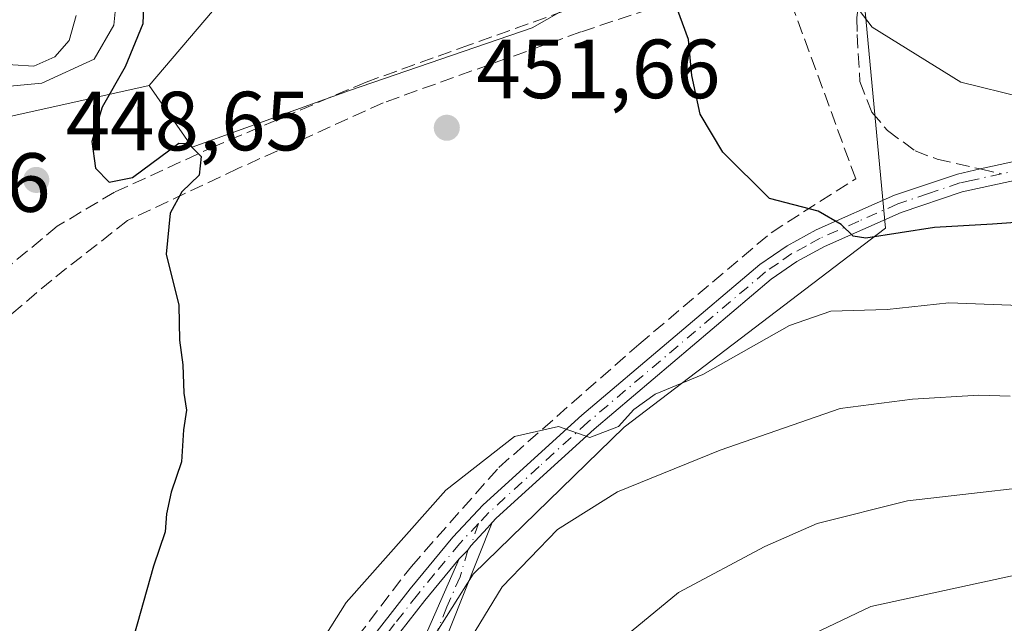
# Model space of a CAD drawing. Units: metres. Extents: x 599983 to 603408, y 4773120 to 4775484.
# Drawn here: x 600955 to 601072, y 4773960 to 4774032 of the extents above; entities that cross this region are included whole.
import ezdxf

# ---------------------------------------------------------------- set-up
doc = ezdxf.new("R2010")
doc.units = ezdxf.units.M
doc.header["$MEASUREMENT"] = 0
doc.linetypes.add('DGN Style 3', pattern=[2.307223458686699, 1.648016756204785, -0.6592067024819142])
doc.linetypes.add('DGN Style 4', pattern=[2.6384748266838614, 1.318413404963828, -0.6592067024819142, 0.001648016756204785, -0.6592067024819142])
for name, color, linetype, lineweight in [('Arbolado forestal CxS', 92, 'Continuous', 0), ('Camino Cxs', 7, 'Continuous', 0), ('Camino eje', 30, 'DGN Style 4', 13), ('Curva de nivel maestra', 30, 'Continuous', 30), ('Curva de nivel normal', 30, 'Continuous', 0), ('Muro lineal', 1, 'DGN Style 3', 13), ('Pista pavimentada Cxs', 135, 'Continuous', 0), ('Pista pavimentada eje', 135, 'DGN Style 4', 0), ('Prado CxS', 92, 'Continuous', 0), ('Punto de cota en terreno', 7, 'Continuous', 0), ('Rótulo de punto de cota en terreno', 7, 'Continuous', 0), ('Senda', 7, 'DGN Style 3', 0), ('Senda no paivmentada conexión', 7, 'DGN Style 3', 0), ('Suelo desnudo CxS', 253, 'Continuous', 0)]:
    doc.layers.add(name, color=color, linetype=linetype, lineweight=lineweight)
doc.styles.add('Style-Arial', font='txt')

# ---------------------------------------------------------------- blocks, each defined once
blk = doc.blocks.new('5PATER')
at = {"layer": 'Suelo desnudo CxS', "linetype": 'Continuous', "lineweight": 0}
h = blk.add_hatch(color=51, dxfattribs=at)
edge = h.paths.add_edge_path()
edge.add_ellipse((0, 0), major_axis=(-0.1095731443231308, -0.1110710700762829), ratio=0.9994222409660322, start_angle=0, end_angle=360)

msp = doc.modelspace()

# ---------------------------------------------------------------- linework, layer by layer
at = {"layer": 'Arbolado forestal CxS', "color": 92, "linetype": 'Continuous', "lineweight": 0}
for points in [[(601168.6766999997, 4774352.942100001, 351.5831000000035), (601151.7982999999, 4774362.744700001, 342.5630999999994), (601138.1869000001, 4774323.5297, 371.4686999999976), (601129.4754999997, 4774321.3521, 369.8773999999976), (601116.4077000003, 4774281.592700001, 387.7776000000013), (601110.9654999999, 4774253.6315, 396.9802999999956), (601103.4989, 4774231.8443, 405.8883999999962), (601083.5626999997, 4774190.419299999, 417.2428999999975), (601071.6990999999, 4774170.117500001, 422.116200000004), (601054.8015000002, 4774151.3321, 427.8549999999959), (601040.8278999999, 4774139.9987, 434.8957999999984), (601029.1205000002, 4774122.8553, 451.3413), (601016.1815, 4774093.743899999, 456.6557999999932), (601016.7673000004, 4774079.785700001, 460.6763999999966), (601001.5796999997, 4774058.7479, 459.3303000000015), (600994.5011, 4774053.300899999, 459.0714000000008), (600969.9583000002, 4774024.504899999, 447.7400999999954)], [(601168.6766999997, 4774352.942100001, 351.5831000000035), (601151.7982999999, 4774362.744700001, 342.5630999999994), (601138.1869000001, 4774323.5297, 371.4686999999976), (601129.4754999997, 4774321.3521, 369.8773999999976), (601116.4077000003, 4774281.592700001, 387.7776000000013), (601110.9654999999, 4774253.6315, 396.9802999999956), (601103.4989, 4774231.8443, 405.8883999999962), (601083.5626999997, 4774190.419299999, 417.2428999999975), (601071.6990999999, 4774170.117500001, 422.116200000004), (601054.8015000002, 4774151.3321, 427.8549999999959), (601040.8278999999, 4774139.9987, 434.8957999999984), (601029.1205000002, 4774122.8553, 451.3413), (601016.1815, 4774093.743899999, 456.6557999999932), (601016.7673000004, 4774079.785700001, 460.6763999999966), (601001.5796999997, 4774058.7479, 459.3303000000015), (600994.5011, 4774053.300899999, 459.0714000000008), (600969.9583000002, 4774024.504899999, 447.7400999999954)], [(601071.6990999999, 4774170.117500001, 422.116200000004), (601054.8015000002, 4774151.3321, 427.8549999999959), (601040.8278999999, 4774139.9987, 434.8957999999984), (601029.1205000002, 4774122.8553, 451.3413), (601016.1815, 4774093.743899999, 456.6557999999932), (601016.7673000004, 4774079.785700001, 460.6763999999966), (601001.5796999997, 4774058.7479, 459.3303000000015), (600994.5011, 4774053.300899999, 459.0714000000008), (600969.9583000002, 4774024.504899999, 447.7400999999954), (600928.2125000004, 4774015.227499999, 446.3858000000037), (600919.4921000004, 4773998.5275, 450.9762999999948), (600902.6224999996, 4773993.441299999, 447.1074999999983), (600875.3234999999, 4773983.633300001, 441.6178999999975), (600869.3388999999, 4773978.865900001, 438.3009000000021), (600863.1667, 4773970.3103, 434.3525999999983), (600851.9402999999, 4773949.977499999, 426.3162000000011), (600840.5255000005, 4773925.8541, 408.3107000000018), (600832.3909, 4773903.4681, 419.0782000000036), (600825.9996999997, 4773890.4901, 418.4643000000069), (600808.5899, 4773874.2643, 422.6086000000069), (600800.2244999995, 4773860.119100001, 433.6294000000053), (600795.7143000001, 4773846.415100001, 437.693299999999), (600786.9619000005, 4773837.354900001, 438.9853000000003), (600773.4373000005, 4773822.199300001, 443.5118999999977)], [(601026.2125000004, 4774037.404899999, 451.9121000000014), (601015.6936999997, 4774031.3947, 452.2115999999951), (600993.9062999999, 4774023.8817, 452.7814999999973), (600975.1228999998, 4774017.120100001, 449.6956999999966), (600969.9583000002, 4774024.504899999, 447.7400999999954), (600994.5011, 4774053.300899999, 459.0714000000008)], [(600969.9583000002, 4774024.504899999, 447.7400999999954), (600975.1228999998, 4774017.120100001, 449.6956999999966), (600993.9062999999, 4774023.8817, 452.7814999999973), (601015.6936999997, 4774031.3947, 452.2115999999951), (601026.2125000004, 4774037.404899999, 451.9121000000014), (601033.7257000003, 4774041.913100001, 451.582899999994), (601054.3287000004, 4774045.661699999, 446.0531999999948), (601057.8935000002, 4774007.463300001, 449.5715999999957), (601026.6971000005, 4773983.692299999, 455.0694999999978), (601008.6571000004, 4773966.157500001, 457.1129999999976), (601003.6608999996, 4773958.185500001, 457.5176000000066)], [(601051.7767000003, 4773822.687700001, 476.7161000000052), (601051.7768999999, 4773835.996099999, 473.976999999999), (601057.9197000006, 4773847.256899999, 471.7473999999929), (601060.9902999997, 4773859.5417, 471.4499000000069), (601047.6821, 4773869.778899999, 471.1668999999966), (601026.1832999998, 4773887.1823, 468.4024000000064), (601012.8749000002, 4773904.584899999, 465.9882000000071), (601004.6847000001, 4773921.988299999, 463.4242999999988), (601003.6608999996, 4773940.4155, 461.6638999999996), (601003.6608999996, 4773958.185500001, 457.5176000000066), (601008.6571000004, 4773966.157500001, 457.1129999999976), (601026.6971000005, 4773983.692299999, 455.0694999999978), (601057.8935000002, 4774007.463300001, 449.5715999999957), (601054.3287000004, 4774045.661699999, 446.0531999999948)], [(600969.9583000002, 4774024.504899999, 447.7400999999954), (600928.2125000004, 4774015.227499999, 446.3858000000037), (600919.4921000004, 4773998.5275, 450.9762999999948), (600902.6224999996, 4773993.441299999, 447.1074999999983), (600875.3234999999, 4773983.633300001, 441.6178999999975), (600869.3388999999, 4773978.865900001, 438.3009000000021), (600863.1667, 4773970.3103, 434.3525999999983), (600851.9402999999, 4773949.977499999, 426.3162000000011), (600840.5255000005, 4773925.8541, 408.3107000000018), (600832.3909, 4773903.4681, 419.0782000000036), (600825.9996999997, 4773890.4901, 418.4643000000069), (600808.5899, 4773874.2643, 422.6086000000069), (600800.2244999995, 4773860.119100001, 433.6294000000053), (600795.7143000001, 4773846.415100001, 437.693299999999), (600786.9619000005, 4773837.354900001, 438.9853000000003), (600773.4373000005, 4773822.199300001, 443.5118999999977), (600756.5396999996, 4773803.415899999, 450.9137000000047), (600736.7484999998, 4773777.810500001, 448.9544000000024), (600716.9885, 4773752.836300001, 441.7459999999992), (600695.1709000003, 4773715.847300001, 436.9017000000022), (600687.1514999997, 4773704.940300001, 437.9250000000029), (600634.1357000005, 4773665.2959, 439.2670999999973), (600580.2329000002, 4773628.8037, 437.0574000000051), (600558.9987000005, 4773609.7415, 436.6775999999954)]]:
    msp.add_polyline3d(points, dxfattribs=at)
at = {"layer": 'Camino Cxs', "color": 7, "linetype": 'Continuous', "lineweight": 0}
for points in [[(601001.8800999997, 4773956.380100001, 462.7994000000036), (601006.9801000003, 4773967.970100001, 458.9437000000034), (601008.0132999998, 4773969.022100001, 459.6346000000049), (601008.3739, 4773969.5297, 459.952099999995), (601010.3541000001, 4773971.686699999, 460.8574999999983), (601010.9302000003, 4773972.3101, 460.7112999999954), (601004.2301000003, 4773955.520099999, 468.2394999999961)], [(601010.9302000003, 4773972.310000001, 460.7115000000049), (601004.2301000003, 4773955.520099999, 468.2394999999961), (601003.1001000004, 4773951.9001, 470.4989999999962), (601002.2901, 4773945.390100001, 470.9581000000035), (601002.2301000003, 4773937.540100001, 472.0022999999928), (601002.9401000004, 4773925.0601, 473.561400000006), (601004.2801000001, 4773917.340100001, 473.5656000000017), (601005.8501000004, 4773913.0101, 472.2535000000062), (601009.6601, 4773906.190099999, 476.6171999999933), (601015.8501000004, 4773896.710100001, 472.0264000000025), (601022.6101000002, 4773887.5001, 472.9707999999956), (601027.6801000005, 4773881.420100001, 473.3632999999973), (601030.3501000004, 4773878.6601, 476.0332999999956), (601035.9001000002, 4773874.2601, 476.4937000000064), (601046.2001, 4773868.550100001, 473.6515000000073), (601057.5201000003, 4773863.0001, 484.0323999999965), (601060.7701000003, 4773859.920100001, 483.3153000000021), (601061.8701, 4773857.720100001, 480.4520000000048), (601061.7301000003, 4773853.1501, 481.7606999999989), (601057.8501000004, 4773845.300100001, 486.2715999999928), (601053.1801000005, 4773836.220100001, 489.1549999999989), (601052.0601000005, 4773832.550100001, 490.3488000000071), (601051.7701000003, 4773828.360099999, 490.7538000000059), (601052.4001000002, 4773820.110099999, 493.749100000001)], [(601006.9801000003, 4773967.970100001, 458.9437000000034), (601008.0132999998, 4773969.022100001, 459.6346000000049), (601008.3739, 4773969.5297, 459.952099999995), (601010.3541000001, 4773971.686699999, 460.8574999999983), (601010.9302000003, 4773972.310000001, 460.7115000000049)], [(601049.9001000002, 4773819.9901, 490.3521000000038), (601049.2600999996, 4773828.350099999, 487.0271999999969), (601049.5900999998, 4773833.0101, 486.6082000000025), (601050.8501000004, 4773837.1601, 486.1784999999945), (601055.6101000002, 4773846.4301, 483.1340000000055), (601059.2401000002, 4773853.770099999, 479.6224999999977), (601059.3501000004, 4773857.170100001, 477.9802999999956), (601058.7301000003, 4773858.4101, 478.7378000000026), (601056.0800999999, 4773860.920100001, 480.3937000000006), (601045.0401, 4773866.3301, 472.7986999999994), (601034.5000999998, 4773872.170100001, 472.1570000000065), (601028.6700999998, 4773876.8101, 472.4599000000017), (601025.8201000001, 4773879.7401, 471.539499999999), (601020.6401000004, 4773885.960100001, 470.6956000000064), (601013.7901, 4773895.290100001, 469.5527000000002), (601007.5201000003, 4773904.890100001, 472.6042000000016), (601003.5701000001, 4773911.960100001, 467.7985999999946), (601001.8501000004, 4773916.690099999, 469.8723999999929), (601000.4501, 4773924.780099999, 470.0752000000066), (600999.7301000003, 4773937.4801, 467.1968999999954), (600999.7901, 4773945.550100001, 466.0507000000071), (601000.6401000004, 4773952.4301, 465.5978999999934), (601001.8800999997, 4773956.380100001, 462.7994000000036), (601006.9801000003, 4773967.970100001, 458.9437000000034)]]:
    msp.add_polyline3d(points, dxfattribs=at)
at = {"layer": 'Camino eje', "color": 30, "linetype": 'DGN Style 4', "lineweight": 13}
msp.add_polyline3d([(601009.3026999999, 4773972.193299999, 458.866399999999), (601008.3739, 4773969.5297, 459.952099999995), (601008.0132999998, 4773969.022100001, 459.6346000000049), (601007.1017000005, 4773965.828500001, 461), (601005.5201000003, 4773962.258300001, 462.2590999999957), (601003.0551000005, 4773955.950099999, 465.3527999999933)], dxfattribs=at)
at = {"layer": 'Curva de nivel maestra', "color": 30, "linetype": 'Continuous', "lineweight": 30, "elevation": 450, "flags": 128}
for points in [[(600969.4299999997, 4774037.340100001), (600969.2300000006, 4774031.860099999), (600967.0999999996, 4774026.7401), (600964.3399999999, 4774021.890100001), (600963.1299999999, 4774017.8101), (600963.5499999998, 4774014.630100001), (600965.1900000004, 4774012.970100001), (600967.9699999997, 4774013.5001), (600973.5199999996, 4774017.590100001), (600974.6399999997, 4774017.5701), (600976.1799999997, 4774016.0101), (600975.9400000004, 4774013.790100001), (600973.8799999999, 4774011.790100001), (600972.4800000006, 4774009.2601), (600971.9900000002, 4774004.360099999), (600973.5199999996, 4773998.2601), (600973.5999999996, 4773994.0701), (600973.9800000006, 4773991.1501), (600974.1200000001, 4773987.7401), (600974.4199999999, 4773985.710100001), (600974.0700000003, 4773983.4001), (600973.8200000003, 4773979.5601), (600972.6100000005, 4773975.9301), (600972.04, 4773973.360099999), (600971.8799999999, 4773971.210100001), (600970.4800000006, 4773967.090100001), (600967.7199999997, 4773957.370100001)], [(601077.8399999999, 4774008.460100001), (601070.6799999997, 4774007.920100001), (601063.7300000006, 4774007.530099999), (601055.5499999998, 4774006.2501), (601054.04, 4774006.5101), (601052.5899999999, 4774007.890100001), (601049.8399999999, 4774009.5001), (601044.0499999998, 4774011.020099999), (601038.4699999997, 4774016.540100001), (601035.7599999999, 4774021.0601), (601034.75, 4774025.6801), (601034.3600000005, 4774029.9901), (601032.9299999997, 4774033.9001)]]:
    msp.add_lwpolyline(points, dxfattribs=at)
at = {"layer": 'Curva de nivel normal', "color": 30, "linetype": 'Continuous', "lineweight": 0, "flags": 128}
for points, elevation in [([(600952.4900000002, 4774024.33), (600957.1600000003, 4774024.779999999), (600963.4000000004, 4774027.640000001), (600965.75, 4774031.689999999), (600966.3200000003, 4774037.300000001)], 445), ([(601051.9000000004, 4774037.26), (601056.2999999998, 4774031.460000001), (601066.8899999997, 4774024.880000001), (601074.3200000003, 4774023.08)], 445), ([(600951.1600000003, 4774027.130000001), (600956.2000000002, 4774026.810000001), (600958.7199999997, 4774027.92), (600960.4100000003, 4774029.850000001), (600961.25, 4774032.850000001)], 440), ([(601074.9600000001, 4773998.189999999), (601065.4699999997, 4773998.529999999), (601058.1100000005, 4773997.76), (601051.3600000005, 4773997.529999999), (601046.4400000004, 4773995.83), (601036.0800000001, 4773989.99), (601030.4000000004, 4773987.619999999), (601027.8399999999, 4773985.789999999), (601026, 4773983.76), (601022.5899999999, 4773982.470000001), (601018.8399999999, 4773983.789999999), (601013.5800000001, 4773982.57), (601005.4000000004, 4773976.16), (600993.4800000006, 4773962.76), (600985.0199999996, 4773949.33)], 455), ([(601005.1100000005, 4773953.140000001), (601012.1200000001, 4773964.619999999), (601018.7400000002, 4773971.49), (601025.8799999999, 4773975.960000001), (601038.1399999997, 4773980.970000001), (601052.4699999997, 4773985.92), (601061.1100000005, 4773987.050000001), (601069.04, 4773987.51), (601072.7800000003, 4773987.390000001)], 460), ([(601018.4800000006, 4773951.84), (601033.1900000004, 4773963.970000001), (601043.4800000006, 4773969.470000001), (601049.7199999997, 4773972.180000001), (601060.54, 4773974.91), (601082.04, 4773977.359999999)], 465), ([(601043.2999999998, 4773956.16), (601056.1399999997, 4773962.289999999), (601074.6399999997, 4773966.310000001)], 470)]:
    msp.add_lwpolyline(points, dxfattribs=dict(at, elevation=elevation))
at = {"layer": 'Muro lineal', "color": 1, "linetype": 'DGN Style 3', "lineweight": 13}
msp.add_polyline3d([(600971.3300999999, 4773937.880100001, 452.7724000000017), (600976.7301000003, 4773935.0001, 455.0666000000056), (600987.8101000005, 4773949.4901, 455.9628999999986), (601001.2801000001, 4773967.0801, 456.3879000000015), (601011.7301000003, 4773978.890100001, 455.898000000001), (601028.4401000004, 4773993.5801, 455.088699999993), (601044.2301000003, 4774006.920100001, 454.9201999999932), (601054.3400999998, 4774013.350099999, 449.8824000000022), (601045.0401, 4774038.710100001, 449.7497000000003), (601021.5301000001, 4774030.9001, 456.0626000000047), (600997.9001000002, 4774022.4301, 455.9548999999971), (600980.5701000001, 4774014.5701, 452.7520999999979), (600967.3701, 4774008.360099999, 452.3325000000041), (600958.3300999999, 4774001.270099999, 452.4348999999929), (600933.6601, 4773980.3201, 449.4040999999997), (600931.8501000004, 4773978.7401, 449.0176000000066), (600920.2701000003, 4773968.620100001, 447.4180999999954)], dxfattribs=at)
at = {"layer": 'Pista pavimentada Cxs', "color": 135, "linetype": 'Continuous', "lineweight": 0}
for points in [[(600932.3101000005, 4773901.340100001, 450.5673999999999), (600962.0301000001, 4773896.9801, 452.1362999999984), (600964.3000999996, 4773897.140100001, 452.1699999999983), (600968.0201000003, 4773898.5801, 452.2716999999975), (600971.4301000005, 4773901.020099999, 452.7011999999959), (600972.9501, 4773902.880100001, 452.9563999999955), (600974.7801000001, 4773906.4901, 453.3816999999981), (600975.9401000004, 4773910.030099999, 453.7418000000035), (600979.6601, 4773925.5001, 455.4364999999962), (600984.4101, 4773940.710100001, 457.2572999999975), (600986.1001000004, 4773944.3301, 456.4354000000022), (600990.1501000002, 4773950.3101, 456.3659000000043), (601001.1401000004, 4773964.390100001, 456.7323000000034), (601006.2401000002, 4773970.550100001, 457.2127000000037), (601009.8701, 4773974.4101, 457.9431999999942), (601021.6401000004, 4773985.140100001, 459.3215000000055), (601042.9001000002, 4774003.120100001, 454.5546000000032), (601046.1501000002, 4774005.360099999, 456.9168999999966), (601049.6201, 4774007.2501, 456.3129999999946), (601058.9700999996, 4774011.390100001, 451.0008999999991), (601066.4801000003, 4774013.920100001, 454.5657999999967), (601069.2200999996, 4774014.530099999, 454.3525999999983), (601073.9861000003, 4774015.5733, 452.6609999999928)], [(600932.3101000005, 4773901.340100001, 450.5673999999999), (600962.0301000001, 4773896.9801, 452.1362999999984), (600964.3000999996, 4773897.140100001, 452.1699999999983), (600968.0201000003, 4773898.5801, 452.2716999999975), (600971.4301000005, 4773901.020099999, 452.7011999999959), (600972.9501, 4773902.880100001, 452.9563999999955), (600974.7801000001, 4773906.4901, 453.3816999999981), (600975.9401000004, 4773910.030099999, 453.7418000000035), (600979.6601, 4773925.5001, 455.4364999999962), (600984.4101, 4773940.710100001, 457.2572999999975), (600986.1001000004, 4773944.3301, 456.4354000000022), (600990.1501000002, 4773950.3101, 456.3659000000043), (601001.1401000004, 4773964.390100001, 456.7323000000034), (601006.2401000002, 4773970.550100001, 457.2127000000037), (601009.8701, 4773974.4101, 457.9431999999942), (601021.6401000004, 4773985.140100001, 459.3215000000055), (601042.9001000002, 4774003.120100001, 454.5546000000032), (601046.1501000002, 4774005.360099999, 456.9168999999966), (601049.6201, 4774007.2501, 456.3129999999946), (601058.9700999996, 4774011.390100001, 451.0008999999991), (601066.4801000003, 4774013.920100001, 454.5657999999967), (601069.2200999996, 4774014.530099999, 454.3525999999983), (601073.9861000003, 4774015.5733, 452.6609999999928)], [(601074.5701000001, 4774013.440099999, 456.3968000000023), (601067.0701000001, 4774011.790100001, 458.5534000000043), (601059.7701000003, 4774009.3201, 455.0258999999933), (601050.6001000004, 4774005.270099999, 459.173299999995), (601047.3101000005, 4774003.470100001, 458.3463000000047), (601044.2401000002, 4774001.360099999, 459.0246000000043), (601023.1001000004, 4773983.4801, 464.3359000000055), (601011.4200999998, 4773972.840100001, 460.6704000000027), (601010.9302000003, 4773972.3101, 460.7112999999954), (601010.3541000001, 4773971.686699999, 460.8574999999983), (601008.3739, 4773969.5297, 459.952099999995), (601008.0132999998, 4773969.022100001, 459.6346000000049), (601006.9801000003, 4773967.970100001, 458.9437000000034), (601002.8701, 4773963.0001, 457.6316999999981), (600991.9401000004, 4773949.0101, 456.8994999999995)], [(601074.5701000001, 4774013.440099999, 456.3968000000023), (601067.0701000001, 4774011.790100001, 458.5534000000043), (601059.7701000003, 4774009.3201, 455.0258999999933), (601050.6001000004, 4774005.270099999, 459.173299999995), (601047.3101000005, 4774003.470100001, 458.3463000000047), (601044.2401000002, 4774001.360099999, 459.0246000000043), (601023.1001000004, 4773983.4801, 464.3359000000055), (601011.4200999998, 4773972.840100001, 460.6704000000027), (601010.9302000003, 4773972.310000001, 460.7115000000049)], [(601006.9801000003, 4773967.970100001, 458.9437000000034), (601008.0132999998, 4773969.022100001, 459.6346000000049), (601008.3739, 4773969.5297, 459.952099999995), (601010.3541000001, 4773971.686699999, 460.8574999999983), (601010.9302000003, 4773972.310000001, 460.7115000000049)], [(601006.9801000003, 4773967.970100001, 458.9437000000034), (601002.8701, 4773963.0001, 457.6316999999981), (600991.9401000004, 4773949.0101, 456.8994999999995), (600988.0301000001, 4773943.2401, 456.5648999999976), (600986.4700999996, 4773939.9101, 456.8411000000052), (600981.7901, 4773924.9101, 456.136599999998), (600978.0701000001, 4773909.420100001, 454.429099999994), (600976.8201000001, 4773905.630100001, 453.6738999999943), (600974.8101000005, 4773901.670100001, 453.2260999999999), (600972.9600999998, 4773899.4001, 452.9438999999985), (600969.0800999999, 4773896.610099999, 452.5166000000027), (600964.7901, 4773894.960100001, 452.710500000001), (600961.9401000004, 4773894.7601, 452.9437000000034), (600925.7001, 4773900.0701, 451.0026000000071)]]:
    msp.add_polyline3d(points, dxfattribs=at)
at = {"layer": 'Pista pavimentada eje', "color": 135, "linetype": 'DGN Style 4', "lineweight": 0}
for points in [[(601074.3850999996, 4774014.530099999, 454.5696000000025), (601071.7547000004, 4774013.954100001, 454.3175000000047)], [(601071.7547000004, 4774013.954100001, 454.3175000000047), (601068.1451000003, 4774013.1601, 456.2991000000038), (601066.7751000002, 4774012.8551, 455.7676000000066), (601063.0201000003, 4774011.590100001, 452.6438000000053), (601059.3701, 4774010.3551, 452.9217000000062), (601054.6951000001, 4774008.2851, 453.8031000000047), (601050.1101000002, 4774006.2601, 457.5026999999973), (601048.4650999998, 4774005.360099999, 458.3773999999976), (601046.7301000003, 4774004.415100001, 457.6294000000053), (601045.1051000003, 4774003.295100001, 456.4520000000048), (601043.5701000001, 4774002.2401, 456.020399999994), (601022.3701, 4773984.3101, 461.6618000000017), (601016.5301000001, 4773978.9901, 461.5807999999961), (601010.5225000001, 4773973.492500001, 459.1768000000012), (601009.3026999999, 4773972.193299999, 458.866399999999)], [(601009.3026999999, 4773972.193299999, 458.866399999999), (601007.0701000001, 4773969.815099999, 457.9195000000037), (601004.0601000005, 4773966.1801, 458.0908999999957), (601002.0050999997, 4773963.6951, 456.9496000000072), (600999.2725000001, 4773960.1975, 457.7076999999991), (600993.7774999999, 4773953.157500001, 457.0627999999998), (600991.0450999998, 4773949.6601, 456.6298999999999), (600987.0651000004, 4773943.7851, 456.3610000000045), (600986.2200999996, 4773941.975099999, 456.7874000000011), (600985.4401000004, 4773940.3101, 457.0252999999939), (600983.0651000004, 4773932.7051, 455.835699999996), (600980.7251000004, 4773925.2051, 455.7712999999931), (600978.8651000002, 4773917.470100001, 455.0780999999988), (600977.0050999997, 4773909.725099999, 453.915399999998), (600976.4250999996, 4773907.9551, 453.7335000000021), (600975.8000999996, 4773906.0601, 453.5305999999982), (600973.8800999997, 4773902.2751, 453.0783999999985), (600972.1951000001, 4773900.210100001, 452.8206999999966), (600970.2550999997, 4773898.815099999, 452.5587999999989), (600968.5500999996, 4773897.595100001, 452.3800999999949), (600966.6901000004, 4773896.8751, 452.2988999999943), (600964.5450999998, 4773896.050100001, 452.4545000000071), (600961.9851000002, 4773895.870100001, 452.5396999999939), (600947.1250999998, 4773898.050100001, 451.1729999999953)]]:
    msp.add_polyline3d(points, dxfattribs=at)
at = {"layer": 'Prado CxS', "color": 92, "linetype": 'Continuous', "lineweight": 0}
for points in [[(601054.3287000004, 4774045.661699999, 446.0531999999948), (601057.8935000002, 4774007.463300001, 449.5715999999957), (601026.6971000005, 4773983.692299999, 455.0694999999978), (601008.6571000004, 4773966.157500001, 457.1129999999976), (601003.6608999996, 4773958.185500001, 457.5176000000066), (600986.3841000004, 4773930.618899999, 456.2981), (600980.3447000004, 4773913.869700001, 454.6159000000043), (600978.7117, 4773904.0669, 453.7538999999961), (600973.2664999999, 4773896.985900001, 452.6490999999951), (600960.2001, 4773894.8069, 452.078999999998), (600946.5881000003, 4773895.896700001, 451.5513999999966), (600929.2341, 4773898.644900001, 450.6624000000011), (600914.5998999998, 4773898.671700001, 449.7062000000006), (600896.6325000003, 4773891.046499999, 448.5785000000033), (600861.7839000003, 4773846.487299999, 451.5124999999971), (600841.6388999998, 4773814.897100001, 455.9233999999997)], [(600969.9583000002, 4774024.504899999, 447.7400999999954), (600975.1228999998, 4774017.120100001, 449.6956999999966), (600993.9062999999, 4774023.8817, 452.7814999999973), (601015.6936999997, 4774031.3947, 452.2115999999951), (601026.2125000004, 4774037.404899999, 451.9121000000014), (601033.7257000003, 4774041.913100001, 451.582899999994), (601054.3287000004, 4774045.661699999, 446.0531999999948), (601057.8935000002, 4774007.463300001, 449.5715999999957), (601026.6971000005, 4773983.692299999, 455.0694999999978), (601008.6571000004, 4773966.157500001, 457.1129999999976), (601003.6608999996, 4773958.185500001, 457.5176000000066)], [(600773.4373000005, 4773822.199300001, 443.5118999999977), (600786.9619000005, 4773837.354900001, 438.9853000000003), (600795.7143000001, 4773846.415100001, 437.693299999999), (600800.2244999995, 4773860.119100001, 433.6294000000053), (600808.5899, 4773874.2643, 422.6086000000069), (600825.9996999997, 4773890.4901, 418.4643000000069), (600832.3909, 4773903.4681, 419.0782000000036), (600840.5255000005, 4773925.8541, 408.3107000000018), (600851.9402999999, 4773949.977499999, 426.3162000000011), (600863.1667, 4773970.3103, 434.3525999999983), (600869.3388999999, 4773978.865900001, 438.3009000000021), (600875.3234999999, 4773983.633300001, 441.6178999999975), (600902.6224999996, 4773993.441299999, 447.1074999999983), (600919.4921000004, 4773998.5275, 450.9762999999948), (600928.2125000004, 4774015.227499999, 446.3858000000037), (600969.9583000002, 4774024.504899999, 447.7400999999954), (600975.1228999998, 4774017.120100001, 449.6956999999966), (600993.9062999999, 4774023.8817, 452.7814999999973), (601015.6936999997, 4774031.3947, 452.2115999999951), (601026.2125000004, 4774037.404899999, 451.9121000000014)], [(600969.9583000002, 4774024.504899999, 447.7400999999954), (600928.2125000004, 4774015.227499999, 446.3858000000037), (600919.4921000004, 4773998.5275, 450.9762999999948), (600902.6224999996, 4773993.441299999, 447.1074999999983), (600875.3234999999, 4773983.633300001, 441.6178999999975), (600869.3388999999, 4773978.865900001, 438.3009000000021), (600863.1667, 4773970.3103, 434.3525999999983), (600851.9402999999, 4773949.977499999, 426.3162000000011), (600840.5255000005, 4773925.8541, 408.3107000000018), (600832.3909, 4773903.4681, 419.0782000000036), (600825.9996999997, 4773890.4901, 418.4643000000069), (600808.5899, 4773874.2643, 422.6086000000069), (600800.2244999995, 4773860.119100001, 433.6294000000053), (600795.7143000001, 4773846.415100001, 437.693299999999), (600786.9619000005, 4773837.354900001, 438.9853000000003), (600773.4373000005, 4773822.199300001, 443.5118999999977), (600756.5396999996, 4773803.415899999, 450.9137000000047), (600736.7484999998, 4773777.810500001, 448.9544000000024), (600716.9885, 4773752.836300001, 441.7459999999992), (600695.1709000003, 4773715.847300001, 436.9017000000022), (600687.1514999997, 4773704.940300001, 437.9250000000029), (600634.1357000005, 4773665.2959, 439.2670999999973), (600580.2329000002, 4773628.8037, 437.0574000000051), (600558.9987000005, 4773609.7415, 436.6775999999954)]]:
    msp.add_polyline3d(points, dxfattribs=at)
at = {"layer": 'Senda', "color": 7, "linetype": 'DGN Style 3', "lineweight": 0}
for points in [[(601054.5500999996, 4774038.620100001, 445.1116000000038), (601054.3901000004, 4774039.450099999, 445.2788), (601050.3501000004, 4774040.7401, 447.4299000000028), (601044.5401, 4774040.640100001, 451.528999999995), (601038.4001000002, 4774039.9801, 456.6082000000025), (601030.8101000005, 4774037.8101, 458.9774000000034), (601019.5601000005, 4774033.4001, 460.3442000000068), (601008.2200999996, 4774029.340100001, 459.3246999999974), (600995.8800999997, 4774024.9101, 457.9682999999932), (600977.9101, 4774017.280099999, 453.0565999999963), (600965.8201000001, 4774011.7501, 455.5973999999987), (600958.9901000002, 4774007.690099999, 453.7820999999968), (600953.6101000002, 4774003.2401, 455.9180999999954), (600941.8000999996, 4773992.450099999, 454.255799999999), (600921.4600999998, 4773974.690099999, 451.4980000000069), (600909.9801000003, 4773963.620100001, 448.9876999999979), (600903.3601000002, 4773956.5601, 447.0129000000015), (600901.8800999997, 4773953.350099999, 445.970100000006), (600901.8800999997, 4773952.5001, 445.4934999999969)], [(601054.5500999996, 4774038.620100001, 445.1116000000038), (601054.9600999998, 4774036.5101, 445.1334999999963), (601054.4901000002, 4774032.5801, 446.247199999998), (601054.5000999998, 4774030.600099999, 447.3352000000014), (601054.8400999998, 4774024.970100001, 450.8258999999962), (601056.2500999998, 4774021.3201, 452.6750000000029), (601058.1300999997, 4774019.120100001, 451.776199999993), (601061.4200999998, 4774016.690099999, 451.6198000000004), (601064.0701000001, 4774015.700099999, 452.1959999999963), (601069.2198999999, 4774014.529999999, 454.3527999999933)]]:
    msp.add_polyline3d(points, dxfattribs=at)
at = {"layer": 'Senda no paivmentada conexión', "color": 7, "linetype": 'DGN Style 3', "lineweight": 0, "extrusion": (0.01324136262599267, -0.003008403315753631, 0.999907803662566), "elevation": -5948.874727153651, "flags": 128}
msp.add_lwpolyline([(601010.5069952949, 4774018.237037801), (601013.0420404879, 4774017.661135197)], dxfattribs=at)

# ---------------------------------------------------------------- block references
at = {"layer": 'Punto de cota en terreno', "color": 7, "linetype": 'Continuous', "lineweight": 0, "xscale": 10, "yscale": 10, "zscale": 10}
for p in [(601005.5099999999, 4774019.449999999, 451.6600000000035), (600956.4900000002, 4774013.220000001, 448.6499999999942)]:
    msp.add_blockref('5PATER', p, dxfattribs=at)

# ---------------------------------------------------------------- texts
at = {"layer": 'Rótulo de punto de cota en terreno', "color": 7, "linetype": 'Continuous', "lineweight": 0, "style": 'Style-Arial'}
for s, p in [('451,66', (601009.0378000002, 4774022.977800001)), ('448,65', (600960.0177999996, 4774016.7478)), ('454,56', (600929.0471999999, 4774009.409700001))]:
    msp.add_text(s, height=7.000000000000002, dxfattribs=at).set_placement(p)

doc.saveas('drawing.dxf')
